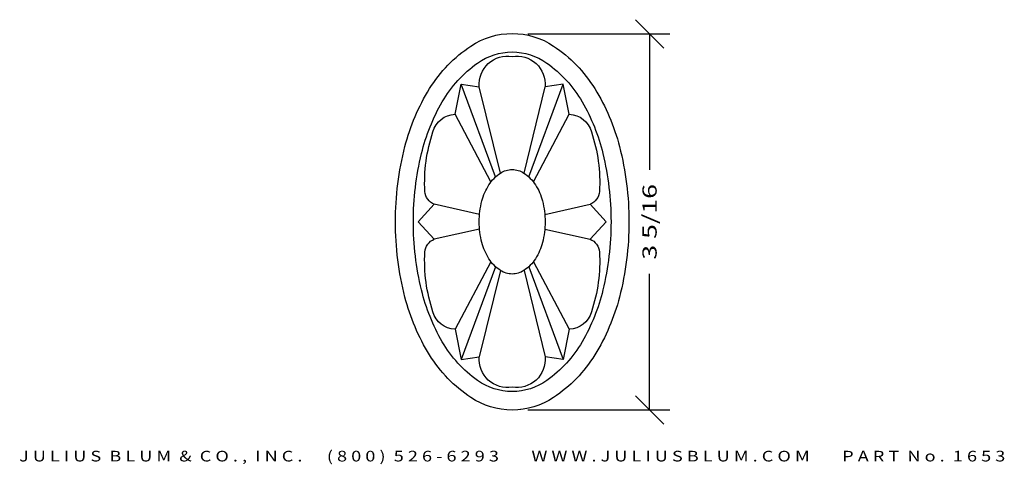
# Model space of a CAD drawing. Extents: x -3.2 to 5.47, y -0.46 to 3.46.
import ezdxf
from ezdxf.enums import TextEntityAlignment as Align

# ---------------------------------------------------------------- set-up
doc = ezdxf.new("R2010")
doc.units = 0
doc.header["$MEASUREMENT"] = 0
doc.layers.get('DEFPOINTS').update_dxf_attribs({"color": 250, "linetype": 'CONTINUOUS'})
doc.layers.add('ADP1DETAIL', color=250, linetype='CONTINUOUS')
doc.layers.add('ADPDIM', color=3, linetype='CONTINUOUS')
doc.styles.add('ARIAL_WIDE', font='ARIAL.TTF', dxfattribs={"width": 1.25})

msp = doc.modelspace()

# ---------------------------------------------------------------- linework, layer by layer
at = {"layer": 'ADP1DETAIL', "color": 7, "linetype": 'CONTINUOUS', "flags": 128}
for points in [[(0.6329, 2.627), (0.6861, 2.8933), (0.846, 2.8696)], [(0.9891, 2.0754), (0.6861, 2.8933)], [(1.0313, 2.1084), (0.846, 2.8696)], [(1.2398, 2.1084), (1.4251, 2.8696)], [(1.282, 2.0754), (1.5849, 2.8933)], [(1.6382, 2.627), (1.5849, 2.8933), (1.4251, 2.8696)], [(0.9488, 2.0317), (0.6329, 2.627)], [(1.3222, 2.0317), (1.6382, 2.627)], [(0.4494, 1.8338), (0.3073, 1.6799)], [(0.8482, 1.7444), (0.4494, 1.8338)], [(1.4229, 1.7444), (1.8217, 1.8338)], [(1.8217, 1.8338), (1.9637, 1.6799)], [(0.4494, 1.526), (0.3073, 1.6799)], [(1.8217, 1.526), (1.9637, 1.6799)], [(0.8482, 1.6155), (0.4494, 1.526)], [(1.4229, 1.6155), (1.8217, 1.526)], [(0.9488, 1.3282), (0.6329, 0.7329)], [(1.3222, 1.3282), (1.6382, 0.7329)], [(0.9891, 1.2844), (0.6861, 0.4666)], [(1.0313, 1.2515), (0.846, 0.4902)], [(1.2398, 1.2515), (1.4251, 0.4902)], [(1.282, 1.2844), (1.5849, 0.4666)], [(0.6329, 0.7329), (0.6861, 0.4666), (0.846, 0.4902)], [(1.6382, 0.7329), (1.5849, 0.4666), (1.4251, 0.4902)]]:
    msp.add_lwpolyline(points, dxfattribs=at)
at = {"layer": 'ADP1DETAIL', "color": 7, "linetype": 'CONTINUOUS', "extrusion": (0, 0, -1)}
for centre, radius, start, end in [((-1.1355, 2.6822), 0.6566, 56.26377, 90), ((-1.1355, 2.6822), 0.6566, 90, 123.73623), ((-1.4554, 2.2033), 1.2325, 31.80872, 56.26377), ((-0.8157, 2.2033), 1.2325, 123.73623, 148.19128), ((-1.1355, 2.6504), 0.5254, 54.56128, 90), ((-1.0927, 2.892), 0.2478, 354.81357, 100.05972), ((-1.1784, 2.892), 0.2478, 79.94028, 185.18643), ((-1.1355, 2.6504), 0.5254, 90, 125.43872), ((-1.4648, 2.1877), 1.0933, 30.20034, 54.56128), ((-0.8063, 2.1877), 1.0933, 125.43872, 149.79966), ((-1.9649, 1.8873), 1.832, 14.40829, 31.80872), ((-0.3062, 1.8873), 1.832, 148.19128, 165.59171), ((-1.9913, 1.8813), 1.7024, 13.5543, 30.20034), ((-0.2798, 1.8813), 1.7024, 149.79966, 166.4457), ((-0.6378, 2.4198), 0.2072, 14.89628, 88.63607), ((-1.6333, 2.4198), 0.2072, 91.36393, 165.10372), ((-1.7749, 2.0246), 1.4106, 356.81875, 18.53917), ((-0.4961, 2.0246), 1.4106, 161.46083, 183.18125), ((-2.7721, 1.6799), 2.6654, 360, 14.40829), ((0.501, 1.6799), 2.6654, 165.59171, 180), ((-2.8265, 1.6799), 2.5616, 360, 13.5543), ((0.5554, 1.6799), 2.5616, 166.4457, 180), ((-1.2209, 1.8219), 0.3436, 32.24698, 56.71248), ((-1.1355, 1.9519), 0.188, 56.71248, 90), ((-1.1355, 1.9519), 0.188, 90, 123.28752), ((-1.0502, 1.8219), 0.3436, 123.28752, 147.75302), ((-1.3568, 1.7362), 0.5042, 14.64497, 32.24698), ((-0.9143, 1.7362), 0.5042, 147.75302, 165.35503), ((-0.496, 1.9549), 0.1297, 291.04159, 356.18971), ((-1.7751, 1.9549), 0.1297, 183.81029, 248.95841), ((-1.572, 1.6799), 0.7266, 360, 14.64497), ((-0.6991, 1.6799), 0.7266, 165.35503, 180), ((-2.7721, 1.6799), 2.6654, 345.59171, 360), ((-2.8265, 1.6799), 2.5616, 346.4457, 360), ((-1.572, 1.6799), 0.7266, 345.35503, 360), ((-0.6991, 1.6799), 0.7266, 180, 194.64497), ((0.5554, 1.6799), 2.5616, 180, 193.5543), ((0.501, 1.6799), 2.6654, 180, 194.40829), ((-0.496, 1.405), 0.1297, 3.81029, 68.95841), ((-1.3568, 1.6237), 0.5042, 327.75302, 345.35503), ((-0.9143, 1.6237), 0.5042, 194.64497, 212.24698), ((-1.7751, 1.405), 0.1297, 111.04159, 176.18971), ((-1.7749, 1.3353), 1.4106, 341.46083, 3.18125), ((-0.4961, 1.3353), 1.4106, 176.81875, 198.53917), ((-1.2209, 1.538), 0.3436, 303.28752, 327.75302), ((-1.0502, 1.538), 0.3436, 212.24698, 236.71248), ((-1.1355, 1.408), 0.188, 270, 303.28752), ((-1.1355, 1.408), 0.188, 236.71248, 270), ((-1.9913, 1.4786), 1.7024, 329.79966, 346.4457), ((-0.2798, 1.4786), 1.7024, 193.5543, 210.20034), ((-1.9649, 1.4726), 1.832, 328.19128, 345.59171), ((-0.3062, 1.4726), 1.832, 194.40829, 211.80872), ((-0.6378, 0.9401), 0.2072, 271.36393, 345.10372), ((-1.6333, 0.9401), 0.2072, 194.89628, 268.63607), ((-1.4648, 1.1722), 1.0933, 305.43872, 329.79966), ((-0.8063, 1.1722), 1.0933, 210.20034, 234.56128), ((-1.4554, 1.1565), 1.2325, 303.73623, 328.19128), ((-1.0927, 0.4678), 0.2478, 259.94028, 5.18643), ((-1.1784, 0.4678), 0.2478, 174.81357, 280.05972), ((-0.8157, 1.1565), 1.2325, 211.80872, 236.26377), ((-1.1355, 0.7095), 0.5254, 270, 305.43872), ((-1.1355, 0.7095), 0.5254, 234.56128, 270), ((-1.1355, 0.6777), 0.6566, 270, 303.73623), ((-1.1355, 0.6777), 0.6566, 236.26377, 270)]:
    msp.add_arc(centre, radius, start, end, dxfattribs=at)
at = {"layer": 'ADPDIM', "color": 3, "linetype": 'CONTINUOUS', "ltscale": 0.125, "flags": 128}
for points in [[(2.4709, 3.2104), (2.2209, 3.4604)], [(1.273, 3.3354), (2.5259, 3.3354)], [(2.3459, 3.3354), (2.3459, 2.1374)], [(2.3459, 0.0229), (2.3459, 1.2208)], [(2.4709, -0.1021), (2.2209, 0.1479)], [(1.273, 0.0229), (2.5259, 0.0229)]]:
    msp.add_lwpolyline(points, dxfattribs=at)
at = {"layer": 'DEFPOINTS', "color": 3, "linetype": 'CONTINUOUS', "ltscale": 0.125, "flags": 128}
for points in [[(1.2105, 3.3354), (1.2105, 3.3354)], [(1.2105, 3.3354), (1.2105, 3.3354)], [(2.3459, 3.3354), (2.3459, 3.3354)], [(2.3459, 3.3354), (2.3459, 3.3354)], [(1.2105, 0.0229), (1.2105, 0.0229)], [(1.2105, 0.0229), (1.2105, 0.0229)]]:
    msp.add_lwpolyline(points, dxfattribs=at)

# ---------------------------------------------------------------- texts
at = {"layer": 'ADPDIM', "color": 3}
e = msp.add_text('3 5/16', height=0.125, rotation=90, dxfattribs=at)
e.set_placement((2.4084, 1.3458), (2.4084, 2.0124), align=Align.FIT)
e.dxf.unprotected_set("ltscale", 0)
at = {"layer": 'ADPDIM', "style": 'ARIAL_WIDE', "width": 1.25}
msp.add_text('J U L I U S  B L U M  &  C O . ,  I N C .      ( 8 0 0 )  5 2 6 - 6 2 9 3        W W W . J U L I U S B L U M . C O M        P A R T  N o .  1 6 5 3', height=0.09375, dxfattribs=at).set_placement((1.1355, -0.3377), align=Align.TOP_CENTER)

doc.saveas('drawing.dxf')
